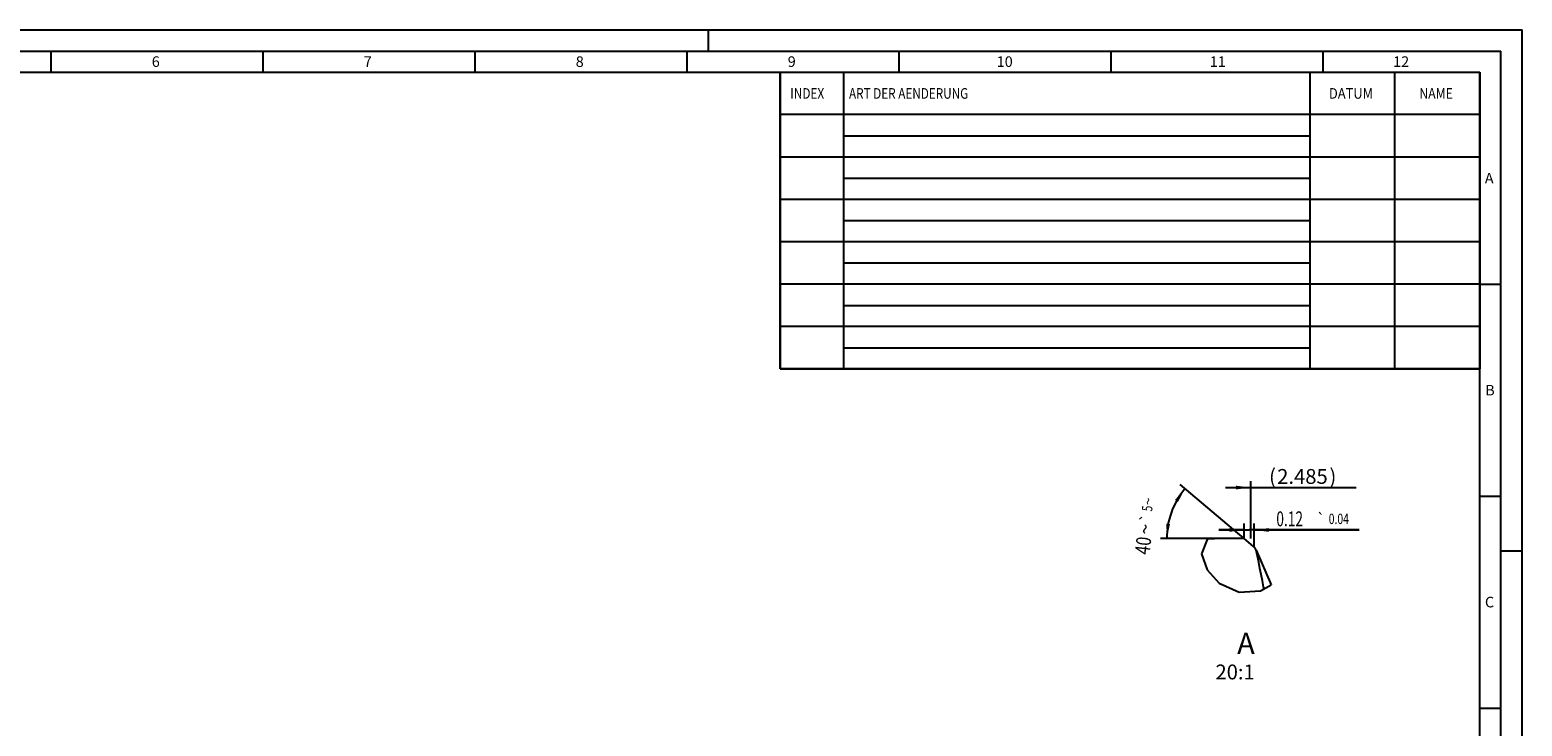
# Model space of a CAD drawing. Units: millimetres. Extents: x 0 to 594, y 0 to 420.
# Drawn here: x 242 to 594, y 256 to 420 of the extents above; entities that cross this region are included whole.
import ezdxf
from ezdxf.enums import TextEntityAlignment as Align

# ---------------------------------------------------------------- set-up
doc = ezdxf.new("R2010")
doc.units = ezdxf.units.MM
doc.header["$LTSCALE"] = 32.67
doc.layers.get('0').update_dxf_attribs({"linetype": 'CONTINUOUS'})
for name, color, linetype in [('607925124-000_CL', 7, 'CONTINUOUS'), ('607925124-000_DIM', 7, 'CONTINUOUS'), ('608044872-000-00-ED1_FORMAT', 7, 'CONTINUOUS'), ('608044872-000-00-ED1_TEXT', 7, 'CONTINUOUS')]:
    doc.layers.add(name, color=color, linetype=linetype)
doc.styles.get("Standard").update_dxf_attribs({"font": 'TXT.SHX', "width": 0.7})
doc.styles.add('TEXTSTYLE_3', font='gdt', dxfattribs={"width": 0.7})
doc.dimstyles.new('DIMSTYLE_10', dxfattribs={"dimtxt": 3.5, "dimasz": 3.5, "dimexe": 1.5, "dimexo": 0, "dimgap": 0.875, "dimtad": 1, "dimdec": 3, "dimlfac": 0.05, "dimdsep": 46, "dimtxsty": 'STANDARD', "dimblk": '_FILLED', "dimblk1": '_FILLED', "dimblk2": '_FILLED', "dimcen": 0.09, "dimclrt": 2, "dimadec": 3, "dimazin": 2, "dimtol": 1, "dimtp": 0.04, "dimtm": 0.04, "dimtfac": 1, "dimtdec": 3, "dimtofl": 0, "dimtmove": 0, "dimatfit": 3, "dimldrblk": '_FILLED', "dimfxl": 1, "dimtolj": 1, "dimarcsym": 0})
doc.dimstyles.new('DIMSTYLE_11', dxfattribs={"dimtxt": 3.5, "dimasz": 3.5, "dimexe": 1.5, "dimexo": 0, "dimgap": 3.5, "dimtad": 1, "dimdec": 3, "dimlfac": 0.05, "dimdsep": 46, "dimtxsty": 'STANDARD', "dimblk": '_FILLED', "dimblk1": '_FILLED', "dimblk2": '_FILLED', "dimcen": 0.09, "dimclrt": 2, "dimaunit": 1, "dimadec": 3, "dimazin": 2, "dimtol": 1, "dimtp": 5, "dimtm": 5, "dimtfac": 1, "dimtdec": 3, "dimtofl": 0, "dimtmove": 0, "dimatfit": 3, "dimldrblk": '_FILLED', "dimfxl": 1, "dimtolj": 1, "dimarcsym": 0})

# ---------------------------------------------------------------- blocks, each defined once
blk = doc.blocks.new('CHANGEBLOCK_BL0', base_point=(501.5, 375))
at = {"layer": '608044872-000-00-ED1_FORMAT', "color": 7, "linetype": 'CONTINUOUS'}
for p, q in [((419, 340), (419, 410)), ((434, 340), (434, 410)), ((544, 340), (544, 410)), ((564, 340), (564, 410)), ((584, 400), (419, 400)), ((584, 390), (419, 390)), ((584, 380), (419, 380)), ((584, 370), (419, 370)), ((584, 360), (419, 360)), ((584, 350), (419, 350)), ((584, 340), (419, 340))]:
    blk.add_line(p, q, dxfattribs=at)
at = {"layer": '608044872-000-00-ED1_FORMAT', "color": 2, "linetype": 'CONTINUOUS'}
for s, width, p in [('INDEX', 0.819048, (421.38, 403.75)), ('ART DER AENDERUNG', 0.810924, (435.23, 403.75)), ('DATUM', 0.890476, (548.43, 403.75)), ('NAME', 0.85119, (569.74, 403.75))]:
    blk.add_text(s, height=2.5, dxfattribs=dict(at, width=width)).set_placement(p)
blk = doc.blocks.new('_FILLED')
at = {"color": 0, "linetype": 'BYBLOCK'}
blk.add_solid([(0, 0), (-1, 0.125), (-1, -0.125)], dxfattribs=at)
blk = doc.blocks.new('*D9')
at = {"layer": '607925124-000_DIM', "color": 3, "linetype": 'CONTINUOUS'}
for p, q in [((528.43, 300), (528.43, 303.51)), ((530.83, 297.99), (530.83, 303.51)), ((528.43, 302.01), (522.43, 302.01)), ((522.43, 302.01), (529.63, 302.01)), ((555.56, 302.01), (529.63, 302.01)), ((530.83, 302.01), (555.56, 302.01))]:
    blk.add_line(p, q, dxfattribs=at)
at = {"layer": '607925124-000_DIM', "color": 3, "linetype": 'CONTINUOUS', "xscale": 3.5, "yscale": 3.5, "zscale": 3.5}
blk.add_blockref('_FILLED', (528.43, 302.01), dxfattribs=at)
at = {"layer": '607925124-000_DIM', "color": 3, "linetype": 'CONTINUOUS', "xscale": 3.5, "yscale": 3.5, "zscale": 3.5, "rotation": 180}
blk.add_blockref('_FILLED', (530.83, 302.01), dxfattribs=at)
at = {"layer": '607925124-000_DIM', "color": 2, "linetype": 'CONTINUOUS'}
for s, height, width, p in [('0.12', 3.5, 0.678571, (536.02, 302.89)), ('0.04', 2.45, 0.732143, (548.38, 303.41))]:
    blk.add_text(s, height=height, dxfattribs=dict(at, width=width)).set_placement(p)
at = {"layer": '607925124-000_DIM', "color": 2, "linetype": 'CONTINUOUS', "style": 'TEXTSTYLE_3'}
blk.add_text('`', height=2.45, dxfattribs=at).set_placement((545.52, 303.41))
blk = doc.blocks.new('*D10')
at = {"layer": '607925124-000_DIM', "color": 3, "linetype": 'CONTINUOUS'}
for q in [(513.3, 312.7), (508.68, 300)]:
    blk.add_line((528.43, 300), q, dxfattribs=at)
for start, end in [(140, 160), (160, 180)]:
    blk.add_arc((528.43, 300), 18.25, start, end, dxfattribs=at)
for points in [[(512.83, 308.6), (514.45, 311.73), (512.11, 309.1)], [(510.08, 303.53), (510.18, 300), (510.95, 303.44)]]:
    blk.add_solid(points, dxfattribs=at)
at = {"layer": '607925124-000_DIM', "color": 2, "linetype": 'CONTINUOUS'}
for s, height, width, p in [('5', 2.45, 0.714286, (506.79, 306.96)), ('40', 3.5, 0.785714, (506.34, 298.14))]:
    blk.add_text(s, height=height, rotation=83.6659, dxfattribs=dict(at, width=width)).set_placement(p, align=Align.CENTER)
at = {"layer": '607925124-000_DIM', "color": 2, "linetype": 'CONTINUOUS', "style": 'TEXTSTYLE_3'}
for s, height, p in [('~', 2.45, (506.98, 308.64)), ('`', 2.45, (506.54, 304.67)), ('~', 3.5, (506.77, 302.03))]:
    blk.add_text(s, height=height, rotation=83.6659, dxfattribs=at).set_placement(p, align=Align.CENTER)

msp = doc.modelspace()

# ---------------------------------------------------------------- linework, layer by layer
at = {"layer": '607925124-000_CL', "color": 3, "linetype": 'CONTINUOUS'}
for p, q in [((519.689, 299.7978), (518.3876, 296.3647)), ((519.7601, 299.842), (519.689, 299.7978)), ((518.3876, 296.3647), (519.679, 292.6397)), ((519.679, 292.6397), (522.534, 289.497)), ((522.534, 289.497), (527.2791, 287.3521)), ((532.2589, 287.6343), (534.7715, 289.0578)), ((527.2791, 287.3521), (532.2589, 287.6343))]:
    msp.add_line(p, q, dxfattribs=at)
at = {"layer": '607925124-000_CL', "color": 7, "linetype": 'CONTINUOUS'}
for q in [(530.9525, 297.8846), (534.7715, 289.0578)]:
    msp.add_line((531.2452, 297.2344), q, dxfattribs=at)
for points in [[(528.4342, 299.9966), (521.467, 299.8989), (519.7601, 299.842)], [(530.9525, 297.8846), (530.6738, 298.1195), (528.4342, 299.9966)], [(533.117, 288.1204), (533.0319, 288.5698), (532.7484, 290.0279), (532.4576, 291.4869), (532.1617, 292.9379), (531.8614, 294.3781), (531.5559, 295.8102), (531.2452, 297.2344)]]:
    msp.add_lwpolyline(points, dxfattribs=at)
at = {"layer": '607925124-000_DIM', "color": 3, "linetype": 'CONTINUOUS'}
for p, q in [((530, 300), (530, 313.5138)), ((524, 312.0138), (554.8528, 312.0138))]:
    msp.add_line(p, q, dxfattribs=at)
msp.add_solid([(530, 312.0138), (526.5, 311.5763), (526.5, 312.4513)], dxfattribs=at)
at = {"layer": '608044872-000-00-ED1_FORMAT', "color": 3, "linetype": 'CONTINUOUS'}
for p, q in [((0, 420), (594, 420)), ((402, 420), (402, 415)), ((594, 0), (594, 420)), ((5, 415), (589, 415)), ((247, 415), (247, 410)), ((297, 415), (297, 410)), ((347, 415), (347, 410)), ((397, 415), (397, 410)), ((447, 415), (447, 410)), ((497, 415), (497, 410)), ((547, 415), (547, 410)), ((589, 5), (589, 415)), ((419, 410), (584, 410)), ((419, 410), (419, 340)), ((584, 410), (584, 340)), ((434, 395), (544, 395)), ((434, 385), (544, 385)), ((434, 375), (544, 375)), ((434, 365), (544, 365)), ((584, 360), (589, 360)), ((434, 355), (544, 355)), ((434, 345), (544, 345)), ((419, 340), (584, 340)), ((584, 310), (589, 310)), ((594, 297), (589, 297)), ((584, 260), (589, 260))]:
    msp.add_line(p, q, dxfattribs=at)
at = {"layer": '608044872-000-00-ED1_FORMAT', "color": 7, "linetype": 'CONTINUOUS'}
for p in [(10, 410), (584, 10)]:
    msp.add_line(p, (584, 410), dxfattribs=at)

# ---------------------------------------------------------------- block references
at = {"layer": '608044872-000-00-ED1_FORMAT', "color": 3, "linetype": 'CONTINUOUS'}
msp.add_blockref('CHANGEBLOCK_BL0', (501.5, 375), dxfattribs=at)

# ---------------------------------------------------------------- texts
at = {"layer": '607925124-000_DIM', "color": 2, "linetype": 'CONTINUOUS', "char_height": 3.5, "line_spacing_factor": 0.9}
for s, insert, width, attachment_point in [('(', (534.3065, 316.3888), 2.25, 1), (')', (548.5565, 316.3888), 2.25, 1), ('2.485', (542.1815, 316.3888), 19.125, 2)]:
    msp.add_mtext(s, dxfattribs=dict(at, insert=insert, width=width, attachment_point=attachment_point))
at = {"layer": '608044872-000-00-ED1_FORMAT', "color": 2, "linetype": 'CONTINUOUS', "char_height": 2.5, "attachment_point": 1, "line_spacing_factor": 0.9}
for s, insert, width in [('6', (270.7798, 413.75), 3.660714), ('7', (320.7798, 413.75), 3.660714), ('8', (370.7798, 413.75), 3.660714), ('9', (420.7798, 413.75), 3.660714), ('10', (470.0655, 413.75), 5.803571), ('11', (520.3333, 413.75), 5), ('12', (563.5655, 413.75), 5.803571), ('A', (585.1905, 386.25), 3.928571), ('B', (585.2798, 336.25), 3.660714), ('C', (585.2202, 286.25), 3.839286)]:
    msp.add_mtext(s, dxfattribs=dict(at, insert=insert, width=width))
at = {"layer": '608044872-000-00-ED1_TEXT', "color": 2, "linetype": 'CONTINUOUS', "insert": (530.9339, 277.7661), "char_height": 5, "width": 13.125, "attachment_point": 3, "line_spacing_factor": 0.9}
msp.add_mtext('A\\P\\H3.5;20:1', dxfattribs=at)

# ---------------------------------------------------------------- dimensions: what is measured, and where the dimension line sits
at = {"layer": '607925124-000_DIM', "color": 3, "linetype": 'CONTINUOUS'}
dim = msp.add_angular_dim_2l(base=(511.28148, 306.24306), line1=((528.57399, 299.88267), (528.43416, 300)), line2=((528.61669, 300), (528.43416, 300)), dimstyle='DIMSTYLE_11', dxfattribs=at)
dim.commit()
dim.dimension.update_dxf_attribs({"geometry": '*D10', "text_midpoint": (510.28727, 301.96988), "dimtype": 162})
dim = msp.add_linear_dim(base=(528.4342, 302.0138), p1=(530.8342, 297.9862), p2=(528.4342, 300), angle=180, dimstyle='DIMSTYLE_10', dxfattribs=at)
dim.commit()
dim.dimension.update_dxf_attribs({"geometry": '*D9', "text_midpoint": (545.7885, 302.0138), "dimtype": 160})

doc.saveas('drawing.dxf')
